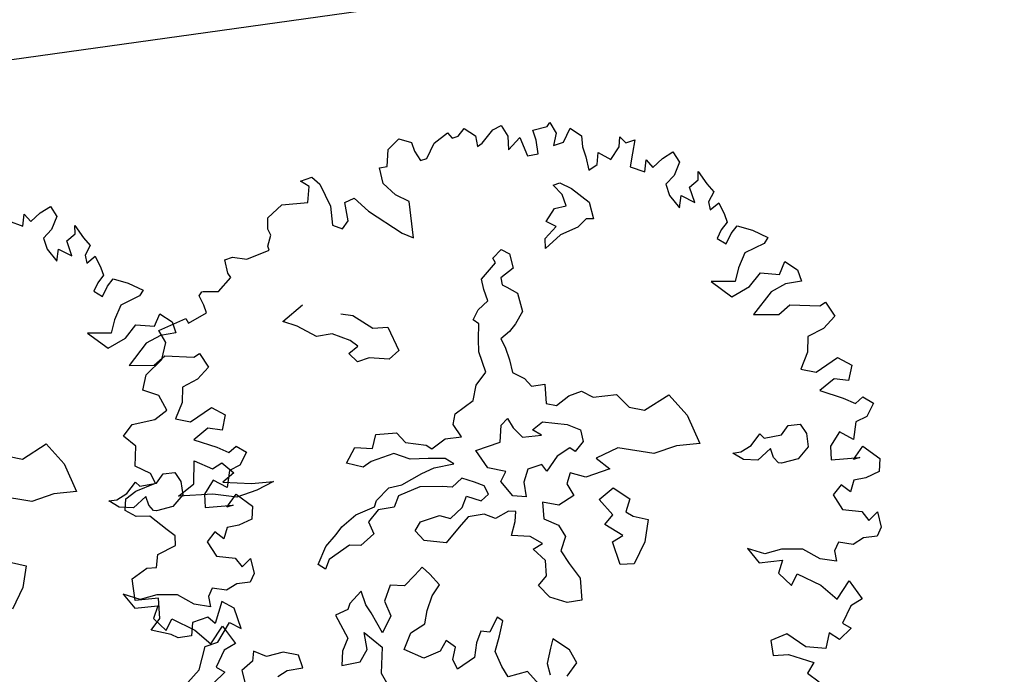
# Model space of a CAD drawing. Units: metres. Extents: x 979 to 1194, y 508 to 650.
# Drawn here: x 1065 to 1074, y 514 to 520 of the extents above; entities that cross this region are included whole.
import ezdxf

# ---------------------------------------------------------------- set-up
doc = ezdxf.new("R2010")
doc.units = ezdxf.units.M
for name, color, linetype in [('BLUE', 5, 'Continuous'), ('G', 76, 'Continuous'), ('G1', 112, 'Continuous'), ('TEXT', 7, 'Continuous')]:
    doc.layers.add(name, color=color, linetype=linetype)

# ---------------------------------------------------------------- blocks, each defined once
blk = doc.blocks.new('TREE-2')
at = {"layer": 'G1'}
for p, q in [((4.981, 0.143), (5.142, 0.143)), ((5.069, 0.034), (4.981, 0.143)), ((5.142, 0.143), (5.214, 0.018)), ((6.142, -0.054), (6.231, 0.158)), ((6.231, 0.158), (6.412, 0.246)), ((6.412, 0.246), (6.557, 0.143)), ((6.557, 0.143), (6.557, 0.018)), ((4.981, -0.163), (5.069, 0.034)), ((5.214, 0.018), (5.251, -0.309)), ((6.557, 0.018), (6.593, -0.127)), ((6.682, -0.127), (6.842, 0.034)), ((6.842, 0.034), (7.055, 0.106)), ((7.055, 0.106), (7.091, 0.018)), ((7.091, 0.018), (7.179, 0.018)), ((7.179, 0.018), (7.288, 0.086)), ((7.288, 0.086), (7.397, -0.054)), ((4.405, -0.179), (4.639, -0.075)), ((4.639, -0.075), (4.981, -0.163)), ((6.018, -0.252), (6.039, -0.039)), ((6.039, -0.039), (6.142, -0.054)), ((6.593, -0.127), (6.682, -0.127)), ((7.397, -0.054), (7.376, -0.2)), ((7.449, -0.179), (7.646, -0.054)), ((7.646, -0.054), (7.77, -0.039)), ((7.77, -0.039), (7.807, -0.2)), ((4.354, -0.324), (4.405, -0.179)), ((6.127, -0.449), (6.018, -0.252)), ((7.376, -0.2), (7.449, -0.179)), ((7.807, -0.2), (7.755, -0.376)), ((8.149, -0.236), (8.346, -0.252)), ((8.149, -0.376), (8.149, -0.236)), ((8.346, -0.252), (8.398, -0.215)), ((8.398, -0.215), (8.434, -0.376)), ((4.369, -0.412), (4.354, -0.324)), ((5.251, -0.309), (5.194, -0.558)), ((5.411, -0.573), (5.448, -0.324)), ((5.448, -0.324), (5.588, -0.309)), ((5.588, -0.309), (5.712, -0.537)), ((7.755, -0.376), (7.952, -0.272)), ((7.952, -0.272), (7.967, -0.537)), ((8.113, -0.558), (8.149, -0.376)), ((8.434, -0.376), (8.346, -0.521)), ((8.486, -0.521), (8.631, -0.376)), ((8.631, -0.376), (8.74, -0.521)), ((3.654, -0.703), (3.674, -0.521)), ((3.674, -0.521), (3.783, -0.521)), ((3.783, -0.521), (3.96, -0.609)), ((4.281, -0.537), (4.369, -0.412)), ((6.267, -0.594), (6.127, -0.449)), ((8.346, -0.521), (8.486, -0.521)), ((8.74, -0.521), (8.704, -0.666)), ((3.96, -0.609), (4.281, -0.594)), ((4.281, -0.594), (4.281, -0.537)), ((5.194, -0.558), (5.302, -0.646)), ((5.302, -0.646), (5.411, -0.573)), ((5.712, -0.537), (6.039, -0.967)), ((6.163, -1.076), (6.267, -0.594)), ((7.967, -0.537), (8.113, -0.558)), ((3.457, -0.895), (3.674, -0.77)), ((3.674, -0.77), (3.654, -0.703)), ((8.704, -0.666), (8.704, -0.807)), ((9.17, -0.827), (9.222, -0.703)), ((9.222, -0.703), (9.274, -0.807)), ((3.192, -0.864), (3.244, -0.827)), ((3.208, -1.004), (3.192, -0.864)), ((3.244, -0.827), (3.26, -0.827)), ((3.26, -0.827), (3.457, -0.895)), ((8.704, -0.807), (8.683, -0.988)), ((8.813, -0.952), (8.88, -0.807)), ((8.88, -0.807), (9.01, -0.952)), ((9.01, -0.952), (9.17, -0.827)), ((9.274, -0.807), (9.398, -0.807)), ((9.398, -0.807), (9.31, -0.967)), ((3.208, -1.113), (3.208, -1.004)), ((6.039, -0.967), (6.163, -1.076)), ((8.166, -1.022), (8.258, -1.022)), ((8.239, -1.18), (8.166, -1.022)), ((8.258, -1.022), (8.382, -1.147)), ((8.683, -0.988), (8.813, -0.952)), ((9.31, -0.967), (9.222, -1.128)), ((2.529, -1.128), (2.923, -1.092)), ((2.565, -1.31), (2.529, -1.128)), ((2.923, -1.092), (2.938, -1.164)), ((2.938, -1.164), (3.208, -1.113)), ((8.239, -1.342), (8.239, -1.18)), ((8.382, -1.147), (8.544, -1.397)), ((9.222, -1.128), (9.383, -1.258)), ((9.383, -1.258), (9.456, -1.113)), ((9.456, -1.113), (9.507, -1.237)), ((9.507, -1.237), (9.668, -1.164)), ((9.668, -1.164), (9.829, -1.128)), ((9.829, -1.128), (9.865, -1.289)), ((2.44, -1.507), (2.565, -1.31)), ((9.865, -1.289), (9.741, -1.434)), ((4.139, -1.558), (4.461, -1.433)), ((7.916, -1.451), (8.078, -1.323)), ((8.023, -1.558), (7.916, -1.451)), ((8.078, -1.323), (8.239, -1.342)), ((8.544, -1.397), (8.526, -1.628)), ((9.741, -1.434), (9.595, -1.507)), ((2.171, -1.631), (2.44, -1.507)), ((4.3, -1.683), (4.139, -1.558)), ((7.828, -1.665), (8.023, -1.558)), ((9.595, -1.507), (9.595, -1.668)), ((10.026, -1.595), (10.062, -1.486)), ((10.062, -1.486), (10.119, -1.683)), ((2.062, -1.813), (2.171, -1.631)), ((4.498, -1.896), (4.3, -1.683)), ((7.079, -1.68), (7.222, -1.61)), ((7.094, -1.753), (7.079, -1.68)), ((7.222, -1.61), (7.31, -1.698)), ((7.31, -1.698), (7.292, -1.896)), ((7.791, -1.79), (7.828, -1.665)), ((8.041, -1.683), (7.791, -1.79)), ((8.291, -1.665), (8.041, -1.683)), ((8.434, -1.595), (8.291, -1.665)), ((8.526, -1.628), (8.434, -1.595)), ((9.595, -1.668), (9.668, -1.865)), ((9.886, -1.647), (10.026, -1.595)), ((9.886, -1.865), (9.886, -1.647)), ((10.119, -1.683), (10.171, -1.813)), ((2.243, -1.953), (2.062, -1.813)), ((4.909, -1.72), (5.053, -1.79)), ((5.053, -1.79), (5.251, -2.04)), ((6.844, -1.896), (7.094, -1.753)), ((9.668, -1.865), (9.741, -1.719)), ((9.741, -1.719), (9.886, -1.865)), ((10.171, -1.813), (10.062, -1.917)), ((2.28, -2.171), (2.243, -1.953)), ((4.711, -1.933), (4.498, -1.896)), ((4.909, -2.095), (4.711, -1.933)), ((6.826, -2.04), (6.844, -1.896)), ((7.094, -1.966), (7.079, -2.058)), ((7.292, -1.896), (7.094, -1.966)), ((10.062, -1.917), (10.047, -2.025)), ((10.047, -2.025), (10.187, -1.974)), ((10.187, -1.974), (10.207, -2.15)), ((4.979, -2.201), (4.909, -2.095)), ((5.251, -2.04), (5.446, -2.095)), ((5.446, -2.095), (5.482, -2.436)), ((6.826, -2.201), (6.826, -2.04)), ((7.079, -2.058), (7.13, -2.11)), ((7.13, -2.11), (7.237, -2.235)), ((1.616, -2.311), (1.777, -2.202)), ((1.777, -2.202), (2.083, -2.238)), ((2.083, -2.238), (2.28, -2.171)), ((4.836, -2.256), (4.979, -2.201)), ((6.664, -2.271), (6.826, -2.201)), ((7.237, -2.235), (7.222, -2.488)), ((10.207, -2.15), (10.207, -2.259)), ((1.725, -2.492), (1.616, -2.311)), ((4.909, -2.399), (4.836, -2.256)), ((6.558, -2.378), (6.664, -2.271)), ((10.098, -2.331), (10.01, -2.42)), ((10.207, -2.259), (10.098, -2.331)), ((10.207, -2.42), (10.316, -2.347)), ((10.316, -2.347), (10.492, -2.472)), ((1.632, -2.741), (1.725, -2.492)), ((5.071, -2.399), (4.909, -2.399)), ((5.321, -2.506), (5.071, -2.399)), ((5.482, -2.436), (5.321, -2.506)), ((6.539, -2.646), (6.612, -2.451)), ((6.612, -2.451), (6.558, -2.378)), ((7.222, -2.488), (7.079, -2.613)), ((10.01, -2.42), (10.098, -2.529)), ((10.098, -2.529), (10.207, -2.42)), ((10.492, -2.472), (10.653, -2.632)), ((7.079, -2.613), (6.969, -2.683)), ((10.653, -2.632), (10.581, -2.689)), ((1.792, -2.902), (1.632, -2.741)), ((6.487, -2.808), (6.539, -2.646)), ((6.969, -2.683), (6.826, -2.738)), ((6.826, -2.738), (6.844, -2.863)), ((10.295, -2.726), (10.15, -2.886)), ((10.581, -2.689), (10.295, -2.726)), ((1.813, -3.047), (1.792, -2.902)), ((6.487, -3.094), (6.487, -2.808)), ((6.844, -2.863), (6.844, -3.042)), ((10.15, -2.886), (10.047, -3.047)), ((2.295, -3.222), (2.402, -2.936)), ((2.402, -2.936), (2.6, -3.116)), ((9.741, -2.938), (9.938, -3.224)), ((10.047, -3.047), (9.741, -2.938)), ((10.638, -3.151), (10.762, -3.011)), ((10.762, -3.011), (10.887, -3.172)), ((1.31, -3.26), (1.367, -3.115)), ((1.367, -3.115), (1.528, -3.063)), ((1.528, -3.063), (1.813, -3.047)), ((2.6, -3.116), (2.743, -3.079)), ((2.743, -3.079), (2.85, -3.259)), ((6.308, -3.219), (6.487, -3.094)), ((6.844, -3.042), (6.826, -3.219)), ((10.207, -3.172), (10.404, -3.047)), ((10.404, -3.047), (10.638, -3.151)), ((1.419, -3.384), (1.31, -3.26)), ((2.046, -3.314), (2.295, -3.222)), ((2.85, -3.259), (2.67, -3.329)), ((6.201, -3.399), (6.308, -3.219)), ((6.826, -3.219), (6.951, -3.347)), ((9.938, -3.224), (10.207, -3.172)), ((10.674, -3.296), (10.456, -3.333)), ((10.887, -3.333), (10.674, -3.296)), ((10.887, -3.172), (10.887, -3.333)), ((1.595, -3.441), (1.419, -3.384)), ((2.493, -3.439), (2.046, -3.314)), ((2.67, -3.329), (3.03, -3.472)), ((4.714, -3.561), (4.821, -3.399)), ((4.821, -3.399), (5.089, -3.472)), ((5.915, -3.49), (6.201, -3.399)), ((6.951, -3.347), (7.005, -3.472)), ((10.456, -3.333), (10.135, -3.545)), ((1.756, -3.69), (1.595, -3.441)), ((2.78, -3.582), (2.493, -3.439)), ((3.03, -3.472), (3.316, -3.545)), ((3.316, -3.545), (3.066, -3.582)), ((4.321, -3.634), (4.498, -3.472)), ((4.498, -3.472), (4.714, -3.561)), ((5.089, -3.472), (5.162, -3.634)), ((5.842, -3.615), (5.915, -3.49)), ((7.005, -3.472), (7.185, -3.506)), ((7.185, -3.506), (7.112, -3.759)), ((10.135, -3.545), (10.456, -3.654)), ((1.829, -3.799), (1.756, -3.69)), ((3.066, -3.582), (2.78, -3.582)), ((4.516, -3.759), (4.321, -3.634)), ((5.162, -3.634), (5.412, -3.759)), ((5.896, -3.81), (5.842, -3.615)), ((10.456, -3.654), (10.638, -3.582)), ((10.638, -3.582), (11.011, -3.727)), ((1.792, -3.924), (1.829, -3.799)), ((4.641, -3.722), (4.516, -3.759)), ((4.964, -3.722), (4.641, -3.722)), ((5.144, -3.865), (4.964, -3.722)), ((5.412, -3.759), (5.467, -3.829)), ((5.467, -3.829), (5.68, -3.759)), ((5.68, -3.759), (5.896, -3.81)), ((6.448, -3.832), (6.558, -3.777)), ((6.558, -3.777), (6.591, -3.92)), ((7.112, -3.759), (7.237, -3.829)), ((7.237, -3.829), (7.435, -3.759)), ((7.435, -3.759), (7.615, -3.759)), ((7.615, -3.759), (7.74, -3.884)), ((11.011, -3.727), (11.099, -3.706)), ((11.099, -3.706), (11.156, -3.924)), ((1.455, -4.121), (1.528, -3.96)), ((1.528, -3.96), (1.792, -3.924)), ((5.375, -3.935), (5.144, -3.865)), ((5.592, -4.009), (5.375, -3.935)), ((6.36, -4.045), (6.448, -3.832)), ((6.591, -3.92), (6.664, -4.082)), ((7.74, -3.884), (8.044, -3.954)), ((8.044, -3.954), (8.151, -4.17)), ((11.156, -3.924), (10.959, -4.028)), ((1.098, -4.157), (1.331, -4.085)), ((1.331, -4.085), (1.455, -4.121)), ((5.232, -4.097), (5.412, -4.079)), ((5.412, -4.079), (5.68, -4.115)), ((5.68, -4.115), (5.592, -4.009)), ((6.018, -4.045), (6.36, -4.045)), ((6.091, -4.316), (6.018, -4.045)), ((6.664, -4.082), (6.914, -4.137)), ((6.826, -4.03), (6.987, -3.975)), ((6.914, -4.137), (6.826, -4.03)), ((6.987, -3.975), (7.289, -4.118)), ((10.726, -4.064), (10.653, -4.261)), ((10.959, -4.028), (10.726, -4.064)), ((1.041, -4.443), (1.098, -4.157)), ((4.535, -4.24), (4.751, -4.133)), ((4.751, -4.133), (4.928, -4.152)), ((4.928, -4.152), (5.232, -4.097)), ((7.289, -4.118), (7.432, -4.243)), ((8.151, -4.17), (8.331, -4.277)), ((8.331, -4.277), (8.705, -4.188)), ((8.705, -4.188), (8.849, -4.527)), ((3.98, -4.42), (4.212, -4.332)), ((4.212, -4.332), (4.483, -4.313)), ((4.483, -4.313), (4.535, -4.24)), ((4.839, -4.277), (4.733, -4.402)), ((5.144, -4.258), (4.839, -4.277)), ((5.43, -4.35), (5.144, -4.258)), ((5.555, -4.402), (5.43, -4.35)), ((5.717, -4.332), (5.555, -4.402)), ((5.86, -4.438), (5.717, -4.332)), ((6.305, -4.441), (6.091, -4.316)), ((7.432, -4.243), (7.417, -4.405)), ((10.653, -4.261), (10.492, -4.443)), ((1.346, -4.515), (1.041, -4.443)), ((3.874, -4.493), (3.98, -4.42)), ((4.516, -4.365), (4.34, -4.475)), ((4.34, -4.475), (4.355, -4.652)), ((4.733, -4.402), (4.516, -4.365)), ((5.967, -4.527), (5.86, -4.438)), ((6.198, -4.548), (6.305, -4.441)), ((7.021, -4.475), (6.826, -4.618)), ((7.219, -4.423), (7.021, -4.475)), ((7.273, -4.493), (7.219, -4.423)), ((7.417, -4.405), (7.273, -4.493)), ((10.492, -4.443), (10.674, -4.551)), ((10.674, -4.551), (11.011, -4.458)), ((11.011, -4.458), (11.156, -4.619)), ((1.274, -4.78), (1.346, -4.515)), ((3.514, -4.795), (3.694, -4.6)), ((3.694, -4.6), (3.874, -4.493)), ((5.592, -4.706), (5.698, -4.582)), ((5.698, -4.582), (5.86, -4.706)), ((5.985, -4.652), (5.967, -4.527)), ((6.286, -4.78), (6.198, -4.548)), ((6.591, -4.511), (6.484, -4.655)), ((6.789, -4.511), (6.591, -4.511)), ((6.826, -4.618), (6.789, -4.511)), ((8.849, -4.527), (8.885, -4.941)), ((11.156, -4.619), (11.047, -4.8)), ((3.998, -4.688), (3.675, -4.78)), ((4.142, -4.743), (3.998, -4.688)), ((4.355, -4.652), (4.142, -4.743)), ((4.894, -4.795), (5.001, -4.706)), ((5.001, -4.706), (5.269, -4.706)), ((5.269, -4.706), (5.394, -4.795)), ((5.394, -4.795), (5.592, -4.706)), ((5.86, -4.706), (5.985, -4.652)), ((6.484, -4.655), (6.448, -4.853)), ((7.112, -4.743), (7.024, -4.868)), ((7.292, -4.868), (7.112, -4.743)), ((7.828, -4.636), (7.508, -4.67)), ((7.508, -4.67), (7.633, -4.868)), ((8.258, -4.868), (7.828, -4.636)), ((10.871, -4.712), (10.638, -4.8)), ((11.047, -4.8), (10.871, -4.712)), ((1.113, -4.889), (1.274, -4.78)), ((2.135, -4.837), (1.953, -5.086)), ((2.259, -4.977), (2.135, -4.837)), ((3.587, -4.886), (3.514, -4.795)), ((3.675, -4.78), (3.587, -4.886)), ((4.964, -4.956), (4.894, -4.795)), ((5.628, -4.85), (5.467, -4.941)), ((5.842, -4.886), (5.628, -4.85)), ((5.967, -4.993), (5.842, -4.886)), ((6.448, -4.853), (6.286, -4.78)), ((7.024, -4.868), (7.06, -5.048)), ((7.633, -4.868), (7.292, -4.868)), ((8.58, -4.868), (8.258, -4.868)), ((8.885, -4.941), (8.58, -4.868)), ((10.638, -4.8), (10.902, -4.998)), ((1.346, -5.034), (1.113, -4.889)), ((1.668, -4.977), (1.595, -5.138)), ((1.886, -4.977), (1.668, -4.977)), ((1.953, -5.086), (1.886, -4.977)), ((2.259, -5.267), (2.259, -4.977)), ((5.232, -5.084), (4.964, -4.956)), ((5.467, -4.941), (5.232, -5.084)), ((6.165, -4.956), (5.967, -4.993)), ((6.253, -4.993), (6.165, -4.956)), ((6.201, -5.118), (6.253, -4.993)), ((6.631, -4.993), (6.576, -5.209)), ((6.826, -5.1), (6.631, -4.993)), ((10.902, -4.998), (11.032, -5.122)), ((1.419, -5.107), (1.346, -5.034)), ((1.595, -5.138), (1.419, -5.107)), ((1.901, -5.335), (2.135, -5.138)), ((2.135, -5.138), (2.259, -5.267)), ((6.091, -5.279), (6.201, -5.118)), ((7.06, -5.048), (6.826, -5.1)), ((7.362, -5.209), (7.593, -5.121)), ((7.593, -5.121), (7.755, -5.337)), ((9.528, -5.194), (9.689, -5.084)), ((9.689, -5.084), (9.726, -5.158)), ((9.958, -5.194), (10.082, -5.103)), ((10.082, -5.103), (10.244, -5.139)), ((10.244, -5.139), (10.28, -5.283)), ((11.032, -5.122), (11.156, -5.07)), ((11.156, -5.07), (11.265, -5.195)), ((4.821, -5.283), (4.693, -5.353)), ((4.891, -5.407), (4.821, -5.283)), ((6.326, -5.371), (6.091, -5.279)), ((6.576, -5.209), (6.737, -5.353)), ((7.468, -5.462), (7.362, -5.209)), ((9.366, -5.337), (9.26, -5.209)), ((9.26, -5.209), (9.366, -5.228)), ((9.366, -5.228), (9.528, -5.194)), ((9.726, -5.158), (9.958, -5.194)), ((10.28, -5.283), (10.244, -5.462)), ((11.265, -5.195), (11.12, -5.335)), ((1.543, -5.604), (1.725, -5.335)), ((1.725, -5.335), (1.901, -5.335)), ((3.944, -5.319), (3.746, -5.426)), ((3.944, -5.514), (3.944, -5.319)), ((4.337, -5.371), (4.193, -5.551)), ((4.516, -5.444), (4.337, -5.371)), ((4.693, -5.353), (4.516, -5.444)), ((4.964, -5.587), (4.891, -5.407)), ((6.451, -5.514), (6.326, -5.371)), ((6.737, -5.353), (6.774, -5.529)), ((7.755, -5.337), (7.648, -5.481)), ((9.546, -5.407), (9.366, -5.337)), ((9.759, -5.319), (9.546, -5.407)), ((9.759, -5.444), (9.759, -5.319)), ((10.705, -5.407), (10.529, -5.553)), ((10.85, -5.568), (10.705, -5.407)), ((10.959, -5.355), (10.85, -5.568)), ((11.12, -5.335), (10.959, -5.355)), ((3.691, -5.496), (3.514, -5.514)), ((3.514, -5.514), (3.566, -5.856)), ((3.746, -5.426), (3.691, -5.496)), ((3.977, -5.639), (3.944, -5.514)), ((6.308, -5.548), (6.451, -5.514)), ((6.774, -5.529), (6.649, -5.691)), ((7.325, -5.551), (7.468, -5.462)), ((7.648, -5.481), (7.718, -5.569)), ((9.796, -5.532), (9.759, -5.444)), ((9.833, -5.551), (9.796, -5.532)), ((10.244, -5.462), (10.064, -5.569)), ((1.346, -5.713), (1.543, -5.604)), ((2.314, -5.606), (2.259, -5.731)), ((2.457, -5.731), (2.314, -5.606)), ((4.032, -5.944), (3.977, -5.639)), ((4.193, -5.551), (4.212, -5.767)), ((4.821, -5.694), (4.964, -5.587)), ((6.414, -5.746), (6.308, -5.548)), ((7.505, -5.767), (7.325, -5.551)), ((7.718, -5.569), (7.898, -5.676)), ((7.898, -5.676), (7.755, -5.944)), ((10.064, -5.569), (9.833, -5.551)), ((10.529, -5.553), (10.477, -5.729)), ((2.082, -5.801), (2.064, -5.999)), ((2.259, -5.731), (2.082, -5.801)), ((2.688, -5.749), (2.457, -5.731)), ((2.868, -5.856), (2.688, -5.749)), ((4.212, -5.767), (4.032, -5.944)), ((4.693, -5.856), (4.821, -5.694)), ((6.36, -5.944), (6.414, -5.746)), ((6.649, -5.691), (6.701, -5.889)), ((7.344, -5.801), (7.505, -5.767)), ((7.344, -6.124), (7.344, -5.801)), ((10.477, -5.729), (10.85, -5.822)), ((10.762, -5.822), (10.938, -5.693)), ((10.938, -5.693), (11.099, -5.926)), ((2.868, -6.035), (2.868, -5.856)), ((3.566, -5.856), (3.441, -5.999)), ((3.764, -6.087), (3.8, -5.856)), ((3.8, -5.856), (3.962, -6.124)), ((4.605, -6.017), (4.693, -5.856)), ((6.701, -5.889), (6.774, -6.121)), ((10.85, -5.822), (10.762, -5.822)), ((11.099, -5.926), (11.032, -6.087)), ((2.512, -6.035), (2.655, -5.999)), ((2.655, -5.999), (2.868, -6.035)), ((3.441, -5.999), (3.371, -6.179)), ((4.23, -6.249), (4.391, -6.069)), ((4.391, -6.069), (4.605, -6.017)), ((6.216, -6.032), (6.36, -5.944)), ((6.308, -6.23), (6.216, -6.032)), ((7.755, -5.944), (7.523, -6.179)), ((3.371, -6.179), (3.621, -6.212)), ((3.621, -6.212), (3.764, -6.087)), ((3.962, -6.124), (3.834, -6.447)), ((6.774, -6.121), (6.701, -6.407)), ((7.523, -6.179), (7.344, -6.124)), ((10.492, -6.087), (10.347, -6.18)), ((10.347, -6.18), (10.404, -6.408)), ((10.581, -6.217), (10.492, -6.087)), ((10.674, -6.087), (10.581, -6.217)), ((10.835, -6.108), (10.674, -6.087)), ((11.032, -6.087), (10.835, -6.108)), ((4.443, -6.447), (4.23, -6.249)), ((4.803, -6.322), (4.678, -6.429)), ((4.891, -6.447), (4.803, -6.322)), ((5.552, -6.249), (5.394, -6.41)), ((5.5, -6.499), (5.607, -6.322)), ((5.607, -6.322), (5.552, -6.249)), ((6.503, -6.374), (6.308, -6.23)), ((3.834, -6.447), (3.87, -6.627)), ((4.678, -6.429), (4.443, -6.447)), ((4.803, -6.59), (4.891, -6.447)), ((5.284, -6.355), (5.177, -6.483)), ((5.394, -6.41), (5.284, -6.355)), ((6.701, -6.407), (6.503, -6.374)), ((10.404, -6.408), (10.638, -6.517)), ((4.821, -6.733), (4.803, -6.59)), ((5.177, -6.483), (5.089, -6.66)), ((5.375, -6.678), (5.5, -6.499)), ((9.025, -6.481), (9.113, -6.714)), ((9.222, -6.626), (9.025, -6.481)), ((10.638, -6.517), (10.689, -6.663)), ((10.689, -6.663), (10.835, -6.59)), ((10.835, -6.59), (10.814, -6.803)), ((5.089, -6.66), (4.821, -6.733)), ((5.394, -6.895), (5.375, -6.678)), ((9.113, -6.714), (9.419, -6.787)), ((9.456, -6.642), (9.222, -6.626)), ((9.725, -6.735), (9.456, -6.642)), ((9.901, -6.932), (9.725, -6.735)), ((6.161, -6.77), (6.091, -6.877)), ((6.323, -6.983), (6.161, -6.77)), ((9.419, -6.787), (9.31, -6.932)), ((10.207, -6.803), (10.119, -6.896)), ((10.384, -6.896), (10.207, -6.803)), ((10.544, -6.86), (10.384, -6.896)), ((10.726, -6.896), (10.544, -6.86)), ((10.814, -6.803), (10.726, -6.896)), ((5.427, -7.056), (5.394, -6.895)), ((6.091, -6.877), (5.982, -7.056)), ((6.36, -7.181), (6.323, -6.983)), ((9.31, -6.932), (9.419, -7.145)), ((10.098, -7.036), (9.901, -6.932)), ((10.119, -6.896), (10.098, -7.036)), ((5.695, -7.072), (5.427, -7.056)), ((5.787, -7.288), (5.695, -7.072)), ((5.982, -7.056), (5.967, -7.215)), ((9.419, -7.145), (9.544, -7.02)), ((9.544, -7.02), (9.793, -7.269)), ((6.18, -7.306), (6.36, -7.181)), ((9.793, -7.269), (9.938, -7.518)), ((9.938, -7.518), (10.171, -7.342)), ((10.171, -7.342), (10.259, -7.627)), ((10.259, -7.627), (10.083, -7.664)), ((8.916, -7.752), (8.88, -7.949)), ((9.15, -7.736), (8.916, -7.752)), ((9.331, -7.985), (9.15, -7.736)), ((10.083, -7.664), (9.901, -7.845)), ((9.689, -7.913), (9.58, -8.094)), ((9.793, -8.042), (9.689, -7.913)), ((9.901, -7.845), (9.99, -7.949)), ((8.88, -7.949), (9.077, -8.006)), ((9.077, -8.006), (9.367, -8.219)), ((9.58, -8.094), (9.331, -7.985)), ((9.99, -7.949), (9.793, -8.042)), ((9.367, -8.219), (9.238, -8.328)), ((9.238, -8.328), (9.347, -8.488))]:
    blk.add_line(p, q, dxfattribs=at)
blk = doc.blocks.new('TREE-1')
at = {"layer": 'G'}
for p, q in [((9.506, -2.336), (9.667, -2.466)), ((9.667, -2.466), (9.74, -2.321)), ((9.74, -2.321), (9.792, -2.445)), ((9.792, -2.445), (9.952, -2.372)), ((9.952, -2.372), (10.113, -2.336)), ((10.113, -2.336), (10.149, -2.497)), ((10.149, -2.497), (10.025, -2.642)), ((10.025, -2.642), (9.88, -2.715)), ((10.31, -2.803), (10.346, -2.694)), ((10.346, -2.694), (10.403, -2.891)), ((9.88, -2.715), (9.88, -2.876)), ((10.17, -2.855), (10.31, -2.803)), ((9.88, -2.876), (9.952, -3.073)), ((9.952, -3.073), (10.025, -2.927)), ((10.025, -2.927), (10.17, -3.073)), ((10.17, -3.073), (10.17, -2.855)), ((10.403, -2.891), (10.455, -3.021)), ((10.455, -3.021), (10.346, -3.125)), ((10.346, -3.125), (10.331, -3.234)), ((10.331, -3.234), (10.471, -3.182)), ((10.471, -3.182), (10.492, -3.358)), ((10.492, -3.358), (10.492, -3.467)), ((10.492, -3.467), (10.383, -3.54)), ((10.383, -3.54), (10.295, -3.628)), ((10.295, -3.628), (10.383, -3.737)), ((10.383, -3.737), (10.492, -3.628)), ((10.492, -3.628), (10.6, -3.555)), ((10.6, -3.555), (10.777, -3.68)), ((10.777, -3.68), (10.937, -3.84)), ((10.865, -3.897), (10.58, -3.934)), ((10.937, -3.84), (10.865, -3.897)), ((10.58, -3.934), (10.435, -4.095)), ((10.025, -4.146), (10.222, -4.432)), ((10.331, -4.255), (10.025, -4.146)), ((10.435, -4.095), (10.331, -4.255)), ((10.492, -4.38), (10.689, -4.255)), ((10.689, -4.255), (10.922, -4.359)), ((10.922, -4.359), (11.046, -4.219)), ((11.046, -4.219), (11.171, -4.38)), ((10.222, -4.432), (10.492, -4.38)), ((11.171, -4.38), (11.171, -4.541)), ((10.74, -4.541), (10.419, -4.753)), ((10.958, -4.504), (10.74, -4.541)), ((11.171, -4.541), (10.958, -4.504)), ((10.419, -4.753), (10.74, -4.862)), ((10.74, -4.862), (10.922, -4.79)), ((10.922, -4.79), (11.295, -4.935)), ((11.295, -4.935), (11.383, -4.914)), ((11.383, -4.914), (11.44, -5.132)), ((11.44, -5.132), (11.243, -5.236)), ((11.243, -5.236), (11.01, -5.272)), ((8.435, -5.378), (8.615, -5.485)), ((8.615, -5.485), (8.99, -5.396)), ((8.99, -5.396), (9.133, -5.735)), ((11.01, -5.272), (10.937, -5.469)), ((10.937, -5.469), (10.777, -5.651)), ((10.777, -5.651), (10.958, -5.76)), ((10.958, -5.76), (11.295, -5.666)), ((11.295, -5.666), (11.44, -5.827)), ((9.133, -5.735), (9.169, -6.149)), ((8.542, -6.076), (8.112, -5.844)), ((11.155, -5.92), (10.922, -6.009)), ((11.332, -6.009), (11.155, -5.92)), ((11.44, -5.827), (11.332, -6.009)), ((8.865, -6.076), (8.542, -6.076)), ((9.169, -6.149), (8.865, -6.076)), ((10.922, -6.009), (11.186, -6.206)), ((11.186, -6.206), (11.316, -6.33)), ((9.812, -6.402), (9.974, -6.292)), ((9.974, -6.292), (10.01, -6.366)), ((10.242, -6.402), (10.367, -6.311)), ((10.367, -6.311), (10.528, -6.347)), ((10.528, -6.347), (10.565, -6.491)), ((11.316, -6.33), (11.44, -6.278)), ((11.44, -6.278), (11.549, -6.403)), ((9.651, -6.545), (9.544, -6.417)), ((9.544, -6.417), (9.651, -6.436)), ((9.651, -6.436), (9.812, -6.402)), ((10.01, -6.366), (10.242, -6.402)), ((11.549, -6.403), (11.404, -6.543)), ((9.831, -6.616), (9.651, -6.545)), ((10.044, -6.527), (9.831, -6.616)), ((10.044, -6.652), (10.044, -6.527)), ((10.565, -6.491), (10.528, -6.67)), ((10.989, -6.615), (10.813, -6.761)), ((11.135, -6.776), (10.989, -6.615)), ((11.243, -6.564), (11.135, -6.776)), ((11.404, -6.543), (11.243, -6.564)), ((10.08, -6.74), (10.044, -6.652)), ((10.117, -6.759), (10.08, -6.74)), ((10.528, -6.67), (10.348, -6.777)), ((8.003, -6.777), (8.182, -6.884)), ((8.182, -6.884), (8.039, -7.152)), ((10.348, -6.777), (10.117, -6.759)), ((10.813, -6.761), (10.761, -6.937)), ((10.761, -6.937), (11.135, -7.03)), ((11.046, -7.03), (11.223, -6.901)), ((11.223, -6.901), (11.383, -7.134)), ((8.039, -7.152), (7.808, -7.387)), ((11.135, -7.03), (11.046, -7.03)), ((11.383, -7.134), (11.316, -7.295)), ((10.777, -7.295), (10.632, -7.388)), ((10.632, -7.388), (10.689, -7.616)), ((10.865, -7.425), (10.777, -7.295)), ((10.958, -7.295), (10.865, -7.425)), ((11.119, -7.316), (10.958, -7.295)), ((11.316, -7.295), (11.119, -7.316)), ((9.309, -7.689), (9.398, -7.922)), ((9.506, -7.834), (9.309, -7.689)), ((10.689, -7.616), (10.922, -7.725)), ((9.74, -7.85), (9.506, -7.834)), ((10.922, -7.725), (10.974, -7.871)), ((10.974, -7.871), (11.119, -7.798)), ((11.119, -7.798), (11.098, -8.011)), ((9.398, -7.922), (9.704, -7.995)), ((10.009, -7.943), (9.74, -7.85)), ((10.186, -8.14), (10.009, -7.943)), ((9.704, -7.995), (9.595, -8.14)), ((10.403, -8.104), (10.383, -8.244)), ((10.492, -8.011), (10.403, -8.104)), ((10.668, -8.104), (10.492, -8.011)), ((10.829, -8.068), (10.668, -8.104)), ((11.01, -8.104), (10.829, -8.068)), ((11.098, -8.011), (11.01, -8.104)), ((9.595, -8.14), (9.704, -8.353)), ((9.704, -8.353), (9.828, -8.229)), ((9.828, -8.229), (10.077, -8.477)), ((10.383, -8.244), (10.186, -8.14)), ((10.077, -8.477), (10.222, -8.726)), ((10.222, -8.726), (10.455, -8.55)), ((10.455, -8.55), (10.543, -8.835)), ((10.367, -8.872), (10.186, -9.053)), ((10.543, -8.835), (10.367, -8.872)), ((10.274, -9.157), (10.077, -9.25)), ((10.186, -9.053), (10.274, -9.157))]:
    blk.add_line(p, q, dxfattribs=at)

msp = doc.modelspace()

# ---------------------------------------------------------------- linework, layer by layer
at = {"layer": 'TEXT', "ltscale": 0.35}
msp.add_line((1120.5086, 527.7958), (1025.5984, 514.5418), dxfattribs=at)

# ---------------------------------------------------------------- block references
at = {"layer": 'BLUE'}
for name, p, xscale, yscale, zscale, rotation in [('TREE-2', (1064.1988, 517.7122), 0.6750000000000163, 0.675, 0.675, 19.17306922766488), ('TREE-1', (1058.2676, 517.9421), 0.6600000000000765, 0.6599999999998545, 0.6600000000000001, 19.1730692276572)]:
    msp.add_blockref(name, p, dxfattribs=dict(at, xscale=xscale, yscale=yscale, zscale=zscale, rotation=rotation))

doc.saveas('drawing.dxf')
